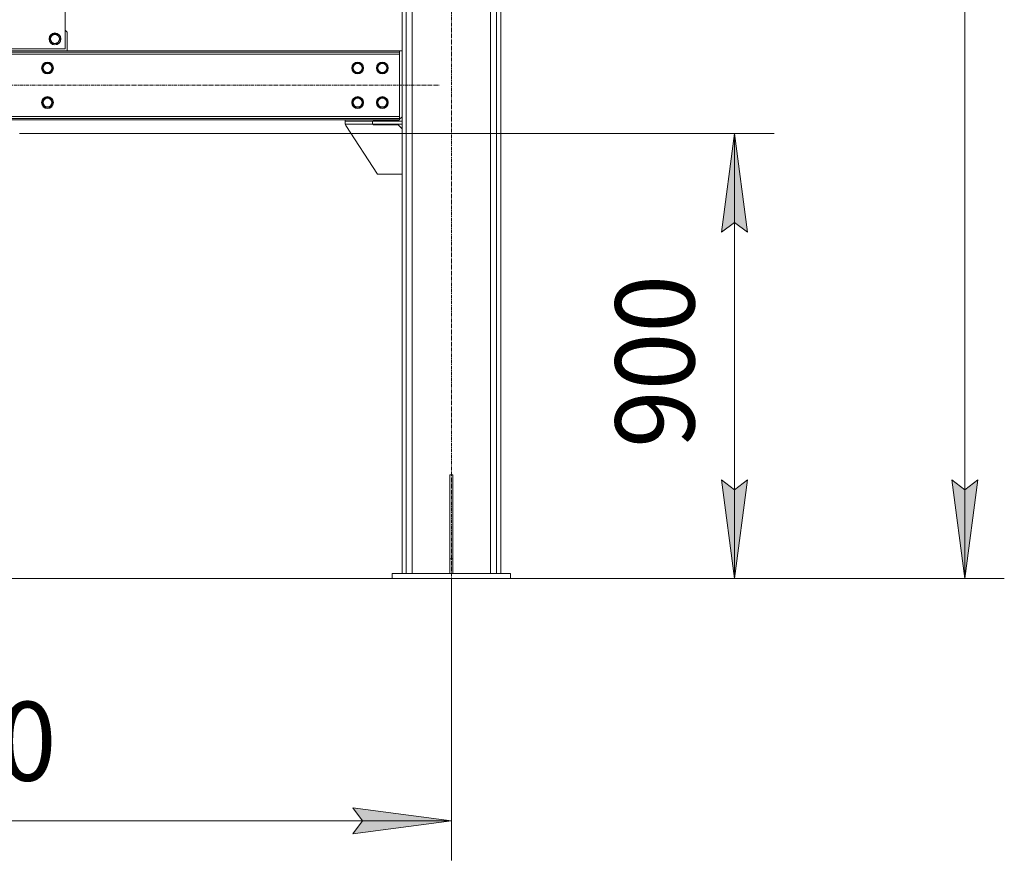
# Model space of a CAD drawing. Units: millimetres. Extents: x 0 to 24487, y -6 to 16800.
# Drawn here: x 12326 to 14321, y 7117 to 8821 of the extents above; entities that cross this region are included whole.
import ezdxf

# ---------------------------------------------------------------- set-up
doc = ezdxf.new("R2010")
doc.units = ezdxf.units.MM
doc.linetypes.add('K5LT_AXLED', pattern=[12, 7.5, -1.5, 1.5, -1.5])
doc.linetypes.add('K5LT_THIN', pattern=[0])
for name, color, linetype, true_color in [('DIM', 6, 'Continuous', 0xff00ff), ('OSI', 2, 'Continuous', 0xffff00), ('R', 1, 'Continuous', 0xff0000)]:
    doc.layers.add(name, color=color, linetype=linetype, true_color=true_color)
doc.styles.add('KTEXTSTYLE', font='GOST_A.TTF', dxfattribs={"width": 0.96, "height": 5})

msp = doc.modelspace()

# ---------------------------------------------------------------- hatches: boundary and pattern name
at = {"layer": 'DIM'}
for points in [[(13800.6, 8390.5), (13774.3, 8590.5), (13748, 8390.5), (13774.3, 8410.5)], [(13774.3, 7688.5), (13800.6, 7888.5), (13774.3, 7868.5), (13748, 7888.5)], [(14241, 7688.5), (14267.3, 7888.5), (14241, 7868.5), (14214.6, 7888.5)], [(13200.6, 7197.3), (13000.6, 7223.7), (13020.6, 7197.3), (13000.6, 7171)]]:
    msp.add_hatch(color=7, dxfattribs=at).paths.add_polyline_path(points)

# ---------------------------------------------------------------- linework, layer by layer
at = {"layer": 'DIM', "color": 7, "linetype": 'K5LT_THIN', "lineweight": 18}
for p, q in [((14241, 7688.5), (14241, 14645.5)), ((12325.6, 8590.5), (13854.3, 8590.5)), ((13748, 8390.5), (13774.3, 8590.5)), ((13774.3, 8590.5), (13800.6, 8390.5)), ((13774.3, 8590.5), (13774.3, 7688.5)), ((13774.3, 8410.5), (13748, 8390.5)), ((13800.6, 8390.5), (13774.3, 8410.5)), ((13774.3, 7688.5), (13748, 7888.5)), ((13748, 7888.5), (13774.3, 7868.5)), ((13774.3, 7868.5), (13800.6, 7888.5)), ((13800.6, 7888.5), (13774.3, 7688.5)), ((14241, 7688.5), (14214.6, 7888.5)), ((14214.6, 7888.5), (14241, 7868.5)), ((14241, 7868.5), (14267.3, 7888.5)), ((14267.3, 7888.5), (14241, 7688.5)), ((13080.6, 7688.5), (9886.9, 7688.5)), ((13200.6, 7688.5), (13200.6, 7117.3)), ((13320.6, 7688.5), (13854.3, 7688.5)), ((13320.6, 7688.5), (14321, 7688.5)), ((13020.6, 7197.3), (13000.6, 7223.7)), ((13000.6, 7223.7), (13200.6, 7197.3)), ((11100.6, 7197.3), (13200.6, 7197.3)), ((13200.6, 7197.3), (13000.6, 7171)), ((13000.6, 7171), (13020.6, 7197.3))]:
    msp.add_line(p, q, dxfattribs=at)
at = {"layer": 'OSI', "color": 30, "linetype": 'K5LT_AXLED', "lineweight": 18, "true_color": 0xff8000}
for p, q in [((13200.6, 7608.5), (13200.6, 10503.5)), ((11125.6, 8688.5), (13175.6, 8688.5))]:
    msp.add_line(p, q, dxfattribs=at)
at = {"layer": 'R', "color": 7, "linetype": 'K5LT_THIN', "lineweight": 18}
for p, q in [((13100.6, 7698.5), (13100.6, 10413.5)), ((13109.1, 7698.5), (13109.1, 10413.5)), ((13121.1, 7698.5), (13121.1, 10398.5)), ((13280.1, 7698.5), (13280.1, 10398.5)), ((13292.1, 7698.5), (13292.1, 10413.5)), ((13300.6, 7698.5), (13300.6, 10413.5)), ((12418.1, 8842.5), (12418.1, 8762.5)), ((12422.1, 8796.5), (12418.1, 8800.5)), ((12386.1, 8782.5), (12391.6, 8792)), ((12391.6, 8773), (12386.1, 8782.5)), ((12391.6, 8792), (12397.1, 8792)), ((12397.1, 8792), (12402.5, 8792)), ((12402.5, 8792), (12408, 8782.5)), ((12408, 8782.5), (12402.5, 8773)), ((12422.1, 8758.5), (12422.1, 8796.5)), ((12418.1, 8762.5), (12285.2, 8762.5)), ((12402.5, 8773), (12391.6, 8773)), ((13095.6, 8758.5), (11205.6, 8758.5)), ((13095.6, 8755.5), (11205.6, 8755.5)), ((13095.6, 8751.5), (11205.6, 8751.5)), ((13095.6, 8758.5), (13095.6, 8755.5)), ((13100.6, 8758.5), (13095.6, 8758.5)), ((13095.6, 8751.5), (13095.6, 8755.5)), ((13095.6, 8625.5), (13095.6, 8751.5)), ((12371.1, 8723.5), (12376.6, 8733)), ((12376.6, 8714), (12371.1, 8723.5)), ((12376.6, 8733), (12387.5, 8733)), ((12387.5, 8733), (12393, 8723.5)), ((12393, 8723.5), (12387.5, 8714)), ((12999.6, 8723.5), (13005.1, 8733)), ((13005.1, 8714), (12999.6, 8723.5)), ((13005.1, 8733), (13016, 8733)), ((13016, 8733), (13018.8, 8728.2)), ((13021.5, 8723.5), (13016, 8714)), ((13018.8, 8728.2), (13021.5, 8723.5)), ((13049.6, 8723.5), (13055.1, 8733)), ((13055.1, 8714), (13049.6, 8723.5)), ((13055.1, 8733), (13066, 8733)), ((13066, 8733), (13068.8, 8728.2)), ((13071.5, 8723.5), (13066, 8714)), ((13068.8, 8728.2), (13071.5, 8723.5)), ((12382.1, 8714), (12376.6, 8714)), ((12387.5, 8714), (12382.1, 8714)), ((13016, 8714), (13005.1, 8714)), ((13066, 8714), (13055.1, 8714)), ((12371.1, 8653.5), (12376.6, 8663)), ((12376.6, 8663), (12387.5, 8663)), ((12387.5, 8663), (12393, 8653.5)), ((12999.6, 8653.5), (13005.1, 8663)), ((13005.1, 8663), (13016, 8663)), ((13016, 8663), (13018.8, 8658.2)), ((13049.6, 8653.5), (13055.1, 8663)), ((13055.1, 8663), (13066, 8663)), ((13066, 8663), (13068.8, 8658.2)), ((12376.6, 8644), (12371.1, 8653.5)), ((12382.1, 8644), (12376.6, 8644)), ((12387.5, 8644), (12382.1, 8644)), ((12393, 8653.5), (12387.5, 8644)), ((13005.1, 8644), (12999.6, 8653.5)), ((13016, 8644), (13005.1, 8644)), ((13021.5, 8653.5), (13016, 8644)), ((13018.8, 8658.2), (13021.5, 8653.5)), ((13055.1, 8644), (13049.6, 8653.5)), ((13066, 8644), (13055.1, 8644)), ((13071.5, 8653.5), (13066, 8644)), ((13068.8, 8658.2), (13071.5, 8653.5)), ((11205.6, 8625.5), (13095.6, 8625.5)), ((11205.6, 8621.5), (13095.6, 8621.5)), ((13095.6, 8621.5), (13095.6, 8625.5)), ((13095.6, 8619.5), (13100.6, 8624.5)), ((13095.6, 8618.5), (13095.6, 8621.5)), ((11205.6, 8618.5), (13095.6, 8618.5)), ((12985.6, 8618.5), (12985.6, 8615.5)), ((13040.6, 8615.5), (12985.6, 8615.5)), ((12985.6, 8615.5), (12985.6, 8609.5)), ((13040.6, 8609.5), (12985.6, 8609.5)), ((12986.4, 8607.2), (13050.6, 8508.5)), ((13100.6, 8615.5), (13040.6, 8615.5)), ((13040.6, 8615.5), (13040.6, 8609.5)), ((13100.6, 8609.5), (13040.6, 8609.5)), ((13042.1, 8616.5), (13092.6, 8616.5)), ((13042.1, 8615.5), (13042.1, 8616.5)), ((13042.1, 8608.5), (13042.1, 8609.5)), ((13092.6, 8608.5), (13042.1, 8608.5)), ((13092.6, 8616.5), (13094.6, 8618.5)), ((13100.6, 8600.5), (13092.6, 8608.5)), ((13100.6, 8615.5), (13100.6, 8609.5)), ((13050.6, 8508.5), (13100.6, 8508.5)), ((13197.6, 7898.5), (13203.6, 7898.5)), ((13197.6, 7898.5), (13197.6, 7728.5)), ((13203.6, 7898.5), (13203.6, 7728.5)), ((13197.6, 7728.5), (13197.6, 7698.5)), ((13197.6, 7728.5), (13203.6, 7728.5)), ((13203.6, 7728.5), (13203.6, 7698.5)), ((13080.6, 7698.5), (13080.6, 7688.5)), ((13320.6, 7698.5), (13080.6, 7698.5)), ((13320.6, 7688.5), (13080.6, 7688.5)), ((13320.6, 7698.5), (13320.6, 7688.5))]:
    msp.add_line(p, q, dxfattribs=at)
for centre, radius in [((12397.1, 8782.5), 12), ((12397.1, 8782.5), 11.8), ((12397.1, 8782.5), 8.97), ((12382.1, 8723.5), 12), ((12382.1, 8723.5), 11.8), ((12382.1, 8723.5), 8.97), ((13010.6, 8723.5), 12), ((13010.6, 8723.5), 11.8), ((13010.6, 8723.5), 8.97), ((13060.6, 8723.5), 12), ((13060.6, 8723.5), 11.8), ((13060.6, 8723.5), 8.97), ((12382.1, 8653.5), 12), ((12382.1, 8653.5), 11.8), ((12382.1, 8653.5), 8.97), ((13010.6, 8653.5), 12), ((13010.6, 8653.5), 11.8), ((13010.6, 8653.5), 8.97), ((13060.6, 8653.5), 12), ((13060.6, 8653.5), 11.8), ((13060.6, 8653.5), 8.97)]:
    msp.add_circle(centre, radius, dxfattribs=at)
msp.add_arc((12990.6, 8610), 5, 185.5342, 213.0239, dxfattribs=at)

# ---------------------------------------------------------------- texts
at = {"layer": 'DIM', "color": 7, "style": 'KTEXTSTYLE', "oblique": 15, "width": 0.965}
msp.add_text('900', height=160, rotation=90, dxfattribs=at).set_placement((13692.9, 7953.3))
msp.add_text('2100', height=160, dxfattribs=at).set_placement((11932.5, 7278.7))

doc.saveas('drawing.dxf')
